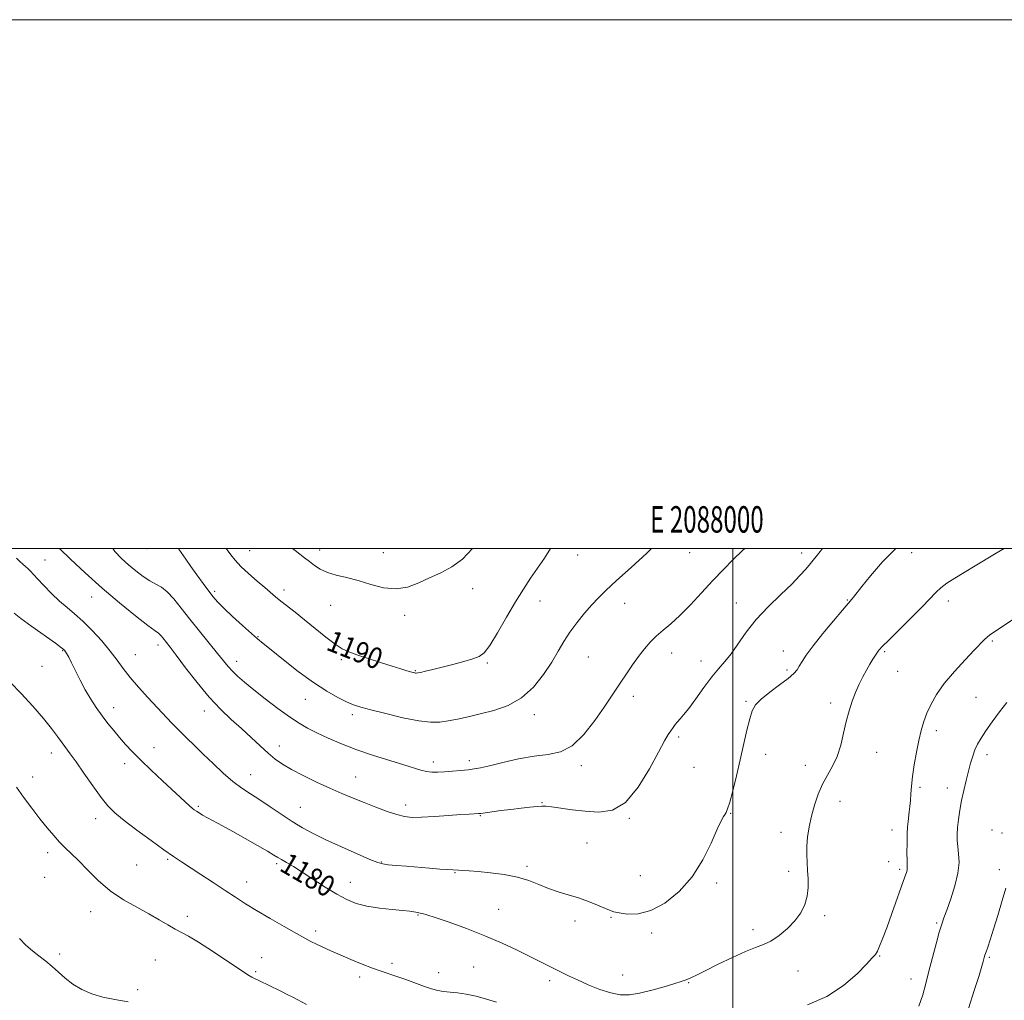
# Model space of a CAD drawing. Extents: x 2087300 to 2090200, y 339800 to 342700.
# Drawn here: x 2087730 to 2088103, y 342329 to 342700 of the extents above; entities that cross this region are included whole.
import ezdxf
from ezdxf.enums import TextEntityAlignment as Align

# ---------------------------------------------------------------- set-up
doc = ezdxf.new("R2010")
doc.units = 0
doc.header["$MEASUREMENT"] = 0
for name, color, linetype, lineweight in [('32000', 7, 'Continuous', 0), ('32001', 7, 'Continuous', 0), ('DTM SPOT ELEVATION', 2, 'Continuous', 13), ('INDEX CONTOUR', 41, 'Continuous', 13), ('INDEX CONTOUR LABEL', 244, 'Continuous', 0), ('INTERMEDIATE CONTOUR', 44, 'Continuous', 0)]:
    doc.layers.add(name, color=color, linetype=linetype, lineweight=lineweight)
doc.styles.add('Style-ITALICS', font='ITALICS.shx')
doc.styles.add('Style-WORKING', font='WORKING.shx')

msp = doc.modelspace()

# ---------------------------------------------------------------- linework, layer by layer
at = {"layer": '32000', "flags": 128}
for points in [[(2087300, 339800), (2090200, 339800), (2090200, 342700), (2087300, 342700), (2087300, 339800)], [(2087500, 340000), (2090000, 340000), (2090000, 342500), (2087500, 342500), (2087500, 340000)], [(2088000, 340000), (2088000, 342500)]]:
    msp.add_lwpolyline(points, dxfattribs=at)
at = {"layer": 'DTM SPOT ELEVATION'}
for p in [(2087778.54, 342499.96, 1187.4), (2087817.25, 342499.18, 1190.9), (2087843.79, 342499.42, 1192.6), (2087867.88, 342498.4, 1192.8), (2087941.34, 342497.59, 1189.4), (2087983.64, 342498.42, 1187.4), (2088026.07, 342498.23, 1184.5), (2088067.62, 342498.43, 1181.4), (2087739.88, 342495.59, 1182.9), (2087757.55, 342481.65, 1183.3), (2087804.1, 342483.74, 1188.3), (2087830.24, 342484.34, 1190.5), (2087901.67, 342484.75, 1191.6), (2087847.92, 342478.54, 1191.2), (2087927.13, 342480.12, 1189.2), (2087959.06, 342479.3, 1187.3), (2088001.39, 342479.36, 1184.7), (2088043.35, 342480.52, 1182.1), (2088081.49, 342480.17, 1179.5), (2087875.86, 342474.75, 1191.6), (2087820.47, 342466.62, 1188.1), (2087782.7, 342463.45, 1183.5), (2088098.13, 342465.01, 1177.8), (2087746.59, 342461.37, 1179.9), (2087774.1, 342459.79, 1182.9), (2087945.33, 342458.95, 1187.1), (2087976.92, 342460.4, 1185.3), (2088019.07, 342461.19, 1182.7), (2088057.42, 342460.93, 1179.8), (2087738.73, 342455.41, 1179.1), (2087812.44, 342457.31, 1186.6), (2087852, 342457.88, 1189.7), (2087907.18, 342456.72, 1189.8), (2087988.04, 342457.39, 1184.7), (2087880.01, 342453.74, 1190.1), (2088020.46, 342454.04, 1182.3), (2088062.36, 342453.57, 1179.3), (2087962.41, 342444.03, 1185.5), (2087838.35, 342442.92, 1187.2), (2088005.03, 342442.15, 1182.2), (2088037.02, 342441.52, 1180.4), (2088091.99, 342443.69, 1176.9), (2087765.85, 342439.78, 1180.6), (2087800.22, 342438.57, 1183.4), (2087856.08, 342437.15, 1187.6), (2087924.98, 342437.18, 1187.5), (2088077, 342431.09, 1177.5), (2087828.58, 342425.25, 1184.6), (2087979.49, 342428.64, 1183.7), (2087742.3, 342422.66, 1177.4), (2087781.07, 342424.66, 1180.7), (2088012.5, 342422.08, 1181.3), (2088054.47, 342422.94, 1179.2), (2088096.14, 342422.02, 1175.5), (2087770.05, 342418.63, 1179.5), (2087886.77, 342419.26, 1186.5), (2087900.42, 342419.72, 1186.4), (2087942.79, 342417.8, 1185.6), (2088027.46, 342417.92, 1180.7), (2087817.71, 342414.41, 1182.8), (2087985.33, 342417.27, 1183.3), (2087735.19, 342413.56, 1176.7), (2087857.37, 342413.52, 1184.8), (2088070.83, 342409.7, 1177.7), (2088081.15, 342409.35, 1176.6), (2087876.34, 342402.95, 1184.5), (2087927.91, 342403.88, 1184.1), (2088040.51, 342404.39, 1179.2), (2087797.86, 342402.42, 1180.2), (2087836.45, 342402.03, 1182.9), (2087999.17, 342399.79, 1181.9), (2087759.12, 342397.76, 1177.4), (2087904.49, 342398.91, 1183.9), (2087960.86, 342397.9, 1183.9), (2088018.25, 342392.61, 1180.8), (2088060.17, 342393.5, 1178.6), (2088098, 342393.49, 1174.6), (2088101.85, 342392.38, 1174.6), (2087944.9, 342388.55, 1182.9), (2087740.86, 342384.95, 1175.5), (2087786.3, 342382.46, 1177.8), (2087827.56, 342380.83, 1179.7), (2087867.05, 342381.44, 1182.1), (2088058.89, 342381.5, 1178.3), (2087774.58, 342380.22, 1177.1), (2087895, 342377.36, 1181.9), (2087922.24, 342379.82, 1182.3), (2088021.11, 342377.93, 1180.4), (2088063.05, 342378.63, 1178.3), (2088100.86, 342378.56, 1174.6), (2087739.72, 342375.65, 1175.1), (2087816.17, 342373.82, 1178.7), (2087855.32, 342373.66, 1180.7), (2087965.08, 342376.29, 1182.8), (2087993.87, 342373.52, 1181.7), (2087757.12, 342362.68, 1175.3), (2087911.44, 342363.5, 1180.9), (2087793.72, 342360.83, 1176.4), (2087880.97, 342361.4, 1179.9), (2087940.28, 342359.14, 1181.6), (2087954.01, 342360.52, 1181.9), (2088034.77, 342361.06, 1179.7), (2088077.05, 342358.36, 1176.2), (2087842.28, 342355.31, 1178.4), (2087969.35, 342354.52, 1181.7), (2088007.66, 342355.85, 1180.5), (2087745.43, 342346.64, 1174.3), (2087781.65, 342344.31, 1175.2), (2087821.84, 342345.28, 1176.7), (2088055.57, 342345.88, 1177.9), (2088097.07, 342345.38, 1173.8), (2087819.6, 342339.9, 1176.2), (2087871.13, 342343.1, 1178.4), (2087902.01, 342341.72, 1178.9), (2088024.71, 342340.18, 1179.1), (2087858.88, 342337.97, 1177.6), (2087888.82, 342339.53, 1178.7), (2087930.76, 342336.55, 1179.6), (2087958.3, 342338.67, 1180.8), (2088067.39, 342337.17, 1176.6), (2087774.94, 342333.18, 1174.3), (2087983.37, 342335.83, 1179.9)]:
    msp.add_point(p, dxfattribs=at)
at = {"layer": 'INDEX CONTOUR'}
for points in [[(2087728.225, 342475.51, 1180), (2087730.8, 342473.551, 1180), (2087734.968, 342470.518, 1180), (2087743.836, 342464.126, 1180), (2087746.207, 342462.375, 1180), (2087747.256, 342461.496, 1180), (2087747.714, 342460.92, 1180), (2087748.2031, 342460.132, 1180), (2087748.927, 342458.826, 1180), (2087749.979, 342456.749, 1180), (2087751.422, 342453.763, 1180), (2087753.1769, 342450.198, 1180), (2087755.1311, 342446.497, 1180), (2087757.186, 342443.023, 1180), (2087759.309, 342439.797, 1180), (2087761.48, 342436.759, 1180), (2087763.682, 342433.858, 1180), (2087765.897, 342431.087, 1180), (2087768.107, 342428.448, 1180), (2087770.352, 342425.894, 1180), (2087772.907, 342423.172, 1180), (2087776.104, 342419.978, 1180), (2087780.103, 342416.157, 1180), (2087784.379, 342412.156, 1180), (2087794.53, 342402.693, 1180), (2087795.537, 342401.818, 1180), (2087796.354, 342401.182, 1180), (2087797.163, 342400.62, 1180), (2087798.148, 342399.983, 1180), (2087799.474, 342399.186, 1180), (2087801.307, 342398.161, 1180), (2087806.998, 342395.134, 1180), (2087810.978, 342392.97, 1180), (2087815.636, 342390.36, 1180), (2087820.286, 342387.701, 1180), (2087824.093, 342385.487, 1180), (2087826.493, 342384.058, 1180), (2087827.987, 342383.148, 1180), (2087829.345, 342382.338, 1180), (2087831.2231, 342381.256, 1180), (2087833.819, 342379.721, 1180), (2087837.216, 342377.601, 1180), (2087845.916, 342371.91, 1180), (2087850.237, 342369.223, 1180), (2087854.003, 342367.1911, 1180), (2087857.601, 342365.753, 1180), (2087861.607, 342364.741, 1180), (2087866.353, 342364.002, 1180), (2087871.197, 342363.4621, 1180), (2087875.254, 342363.067, 1180), (2087877.87, 342362.768, 1180), (2087879.325, 342362.548, 1180), (2087880.131, 342362.396, 1180), (2087880.727, 342362.295, 1180), (2087881.269, 342362.215, 1180), (2087881.84, 342362.119, 1180), (2087882.632, 342361.933, 1180), (2087884.27, 342361.4409, 1180), (2087887.489, 342360.39, 1180), (2087892.738, 342358.6059, 1180), (2087899.3239, 342356.244, 1180), (2087906.27, 342353.541, 1180), (2087912.735, 342350.731, 1180), (2087918.426, 342348.04, 1180), (2087932.569, 342341.062, 1180), (2087935.109, 342339.779, 1180), (2087937.895, 342338.394, 1180), (2087941.234, 342336.8069, 1180), (2087945.296, 342334.995, 1180), (2087949.681, 342333.233, 1180), (2087953.852, 342331.87, 1180), (2087957.457, 342331.187, 1180), (2087960.896, 342331.1851, 1180), (2087964.757, 342331.8, 1180), (2087969.377, 342332.916, 1180), (2087974.103, 342334.234, 1180), (2087978.029, 342335.405, 1180), (2087980.513, 342336.177, 1180), (2087981.967, 342336.678, 1180), (2087983.061, 342337.131, 1180), (2087984.43, 342337.759, 1180), (2087986.547, 342338.781, 1180), (2087989.851, 342340.419, 1180), (2087994.535, 342342.755, 1180), (2087999.838, 342345.332, 1180), (2088004.754, 342347.555, 1180), (2088008.549, 342349.028, 1180), (2088011.563, 342350.15, 1180), (2088014.407, 342351.516, 1180), (2088017.522, 342353.5811, 1180), (2088020.6871, 342356.2179, 1180), (2088023.513, 342359.161, 1180), (2088025.688, 342362.191, 1180), (2088027.195, 342365.287, 1180), (2088028.095, 342368.479, 1180), (2088028.469, 342371.773, 1180), (2088028.473, 342375.069, 1180), (2088028.286, 342378.247, 1180), (2088028.073, 342381.238, 1180), (2088027.944, 342384.2009, 1180), (2088027.999, 342387.3519, 1180), (2088028.317, 342390.853, 1180), (2088028.9109, 342394.673, 1180), (2088029.774, 342398.726, 1180), (2088030.901, 342402.908, 1180), (2088032.29, 342407.026, 1180), (2088033.941, 342410.864, 1180), (2088035.814, 342414.311, 1180), (2088037.723, 342417.666, 1180), (2088039.441, 342421.331, 1180), (2088040.808, 342425.573, 1180), (2088041.92, 342430.123, 1180), (2088042.941, 342434.579, 1180), (2088044.006, 342438.618, 1180), (2088045.1551, 342442.249, 1180), (2088046.399, 342445.566, 1180), (2088047.742, 342448.639, 1180), (2088049.138, 342451.464, 1180), (2088050.53, 342454.02, 1180), (2088051.852, 342456.27, 1180), (2088053.004, 342458.125, 1180), (2088054.7041, 342460.78, 1180), (2088054.96, 342461.134, 1180), (2088055.406, 342461.663, 1180), (2088056.5459, 342462.865, 1180), (2088058.953, 342465.287, 1180), (2088067.566, 342473.832, 1180), (2088071.776, 342478.093, 1180), (2088076.766, 342483.348, 1180), (2088078.659, 342485.081, 1180), (2088080.989, 342486.819, 1180), (2088083.922, 342488.7389, 1180), (2088087.514, 342490.953, 1180), (2088091.704, 342493.49, 1180), (2088099.647, 342498.26, 1180), (2088102.5961, 342500, 1180)], [(2087808.362, 342500, 1190), (2087808.786, 342499.432, 1190), (2087810.124, 342497.63, 1190), (2087811.7611, 342495.583, 1190), (2087813.973, 342493.202, 1190), (2087816.895, 342490.475, 1190), (2087820.099, 342487.691, 1190), (2087823.017, 342485.216, 1190), (2087827.1111, 342481.715, 1190), (2087829.069, 342480.12, 1190), (2087834.533, 342475.891, 1190), (2087838.094, 342473.061, 1190), (2087846.124, 342466.467, 1190), (2087849.633, 342463.753, 1190), (2087852.33, 342462.012, 1190), (2087854.807, 342460.885, 1190), (2087857.877, 342459.8271, 1190), (2087866.786, 342456.872, 1190), (2087871.142, 342455.453, 1190), (2087874.44, 342454.418, 1190), (2087876.7271, 342453.737, 1190), (2087879.188, 342453.05, 1190), (2087879.7469, 342452.905, 1190), (2087880.068, 342452.838, 1190), (2087880.331, 342452.823, 1190), (2087880.838, 342452.902, 1190), (2087881.9179, 342453.133, 1190), (2087883.837, 342453.564, 1190), (2087886.585, 342454.21, 1190), (2087890.088, 342455.08, 1190), (2087894.174, 342456.148, 1190), (2087898.279, 342457.264, 1190), (2087901.739, 342458.244, 1190), (2087904.1319, 342459.079, 1190), (2087905.994, 342460.469, 1190), (2087908.102, 342463.287, 1190), (2087911.018, 342468.064, 1190), (2087914.437, 342473.959, 1190), (2087917.8409, 342479.7869, 1190), (2087920.835, 342484.639, 1190), (2087923.518, 342488.703, 1190), (2087928.807, 342496.3149, 1190), (2087931.115, 342500, 1190)]]:
    msp.add_polyline3d(points, dxfattribs=at)
at = {"layer": 'INTERMEDIATE CONTOUR'}
for points in [[(2087729.187, 342496.274, 1182), (2087730.381, 342495.045, 1182), (2087731.478, 342494.059, 1182), (2087732.491, 342493.227, 1182), (2087733.41, 342492.439, 1182), (2087734.284, 342491.559, 1182), (2087737.043, 342488.523, 1182), (2087739.47, 342485.953, 1182), (2087742.392, 342482.992, 1182), (2087745.414, 342480.126, 1182), (2087748.256, 342477.676, 1182), (2087751.087, 342475.306, 1182), (2087754.19, 342472.517, 1182), (2087757.722, 342468.976, 1182), (2087761.347, 342465.02, 1182), (2087764.603, 342461.1521, 1182), (2087767.197, 342457.731, 1182), (2087769.503, 342454.5399, 1182), (2087772.061, 342451.213, 1182), (2087775.248, 342447.508, 1182), (2087778.782, 342443.654, 1182), (2087787.923, 342433.955, 1182), (2087790.564, 342431.227, 1182), (2087793.3591, 342428.43, 1182), (2087796.406, 342425.448, 1182), (2087799.774, 342422.183, 1182), (2087803.476, 342418.6169, 1182), (2087807.3, 342415.059, 1182), (2087810.975, 342411.897, 1182), (2087814.3309, 342409.3811, 1182), (2087817.595, 342407.215, 1182), (2087821.0931, 342404.961, 1182), (2087825.046, 342402.311, 1182), (2087829.243, 342399.463, 1182), (2087833.37, 342396.74, 1182), (2087837.258, 342394.361, 1182), (2087841.325, 342392.138, 1182), (2087846.14, 342389.775, 1182), (2087851.974, 342387.108, 1182), (2087857.922, 342384.494, 1182), (2087862.783, 342382.415, 1182), (2087865.76, 342381.215, 1182), (2087867.652, 342380.666, 1182), (2087869.661, 342380.4, 1182), (2087872.716, 342380.115, 1182), (2087876.6469, 342379.775, 1182), (2087885.365, 342379.059, 1182), (2087889.267, 342378.753, 1182), (2087892.271, 342378.536, 1182), (2087894.116, 342378.429, 1182), (2087896.332, 342378.345, 1182), (2087897.9131, 342378.249, 1182), (2087900.312, 342378.067, 1182), (2087903.773, 342377.777, 1182), (2087908.38, 342377.343, 1182), (2087913.561, 342376.683, 1182), (2087918.581, 342375.704, 1182), (2087922.886, 342374.367, 1182), (2087926.656, 342372.851, 1182), (2087930.252, 342371.39, 1182), (2087933.963, 342370.15, 1182), (2087937.7849, 342369.024, 1182), (2087941.646, 342367.84, 1182), (2087945.427, 342366.487, 1182), (2087948.8409, 342365.121, 1182), (2087953.422, 342363.156, 1182), (2087955.003, 342362.608, 1182), (2087957.041, 342362.145, 1182), (2087960.119, 342361.726, 1182), (2087964.178, 342361.83, 1182), (2087969, 342363.0631, 1182), (2087974.319, 342365.891, 1182), (2087979.686, 342370.215, 1182), (2087984.607, 342375.79, 1182), (2087988.6751, 342382.233, 1182), (2087991.839, 342388.5939, 1182), (2087994.134, 342393.781, 1182), (2087995.631, 342397.004, 1182), (2087996.537, 342398.6729, 1182), (2087997.0971, 342399.5001, 1182), (2087997.541, 342400.196, 1182), (2087998.0581, 342401.4731, 1182), (2087998.828, 342404.041, 1182), (2087999.969, 342408.368, 1182), (2088001.357, 342413.953, 1182), (2088002.806, 342420.052, 1182), (2088005.361, 342431.276, 1182), (2088006.389, 342435.539, 1182), (2088007.3099, 342438.551, 1182), (2088008.564, 342440.813, 1182), (2088010.684, 342443.012, 1182), (2088013.958, 342445.64, 1182), (2088017.697, 342448.415, 1182), (2088020.963, 342450.867, 1182), (2088023.066, 342452.664, 1182), (2088024.29, 342454.059, 1182), (2088025.164, 342455.443, 1182), (2088026.194, 342457.2, 1182), (2088027.796, 342459.668, 1182), (2088030.361, 342463.174, 1182), (2088034.05, 342467.805, 1182), (2088038.096, 342472.6901, 1182), (2088041.498, 342476.718, 1182), (2088045.0079, 342480.795, 1182), (2088045.614, 342481.5431, 1182), (2088048.809, 342485.591, 1182), (2088052.117, 342489.705, 1182), (2088056.675, 342494.94, 1182), (2088061.672, 342500, 1182)], [(2087745.299, 342500, 1184), (2087745.459, 342499.842, 1184), (2087749.555, 342495.901, 1184), (2087755.107, 342490.721, 1184), (2087761.513, 342484.996, 1184), (2087768.134, 342479.393, 1184), (2087774.188, 342474.493, 1184), (2087778.852, 342470.85, 1184), (2087781.57, 342468.814, 1184), (2087782.831, 342467.9171, 1184), (2087783.391, 342467.482, 1184), (2087783.881, 342466.955, 1184), (2087784.44, 342466.254, 1184), (2087787.2609, 342462.636, 1184), (2087789.571, 342459.581, 1184), (2087793.097, 342454.878, 1184), (2087797.429, 342449.273, 1184), (2087801.99, 342443.784, 1184), (2087806.312, 342439.196, 1184), (2087810.352, 342435.3589, 1184), (2087814.178, 342431.893, 1184), (2087817.8271, 342428.516, 1184), (2087821.224, 342425.342, 1184), (2087824.264, 342422.585, 1184), (2087826.952, 342420.367, 1184), (2087829.7319, 342418.43, 1184), (2087833.158, 342416.423, 1184), (2087837.592, 342414.1, 1184), (2087842.621, 342411.633, 1184), (2087847.64, 342409.3, 1184), (2087852.196, 342407.304, 1184), (2087856.435, 342405.55, 1184), (2087860.653, 342403.868, 1184), (2087865.03, 342402.154, 1184), (2087869.271, 342400.564, 1184), (2087872.964, 342399.32, 1184), (2087875.908, 342398.587, 1184), (2087878.742, 342398.305, 1184), (2087882.319, 342398.361, 1184), (2087887.162, 342398.637, 1184), (2087892.48, 342399.006, 1184), (2087897.155, 342399.342, 1184), (2087900.33, 342399.548, 1184), (2087902.201, 342399.644, 1184), (2087903.879, 342399.716, 1184), (2087904.693, 342399.805, 1184), (2087912.289, 342400.829, 1184), (2087916.12, 342401.311, 1184), (2087919.915, 342401.746, 1184), (2087923.316, 342402.104, 1184), (2087925.984, 342402.362, 1184), (2087927.775, 342402.496, 1184), (2087929.33, 342402.468, 1184), (2087931.49, 342402.237, 1184), (2087939.267, 342401.202, 1184), (2087944.214, 342400.59, 1184), (2087949.333, 342400.218, 1184), (2087954.459, 342400.985, 1184), (2087959.487, 342403.946, 1184), (2087964.27, 342409.656, 1184), (2087968.51, 342416.659, 1184), (2087971.87, 342422.998, 1184), (2087974.134, 342427.184, 1184), (2087975.564, 342429.5899, 1184), (2087976.546, 342431.057, 1184), (2087977.407, 342432.287, 1184), (2087978.25, 342433.424, 1184), (2087979.122, 342434.475, 1184), (2087980.105, 342435.531, 1184), (2087981.424, 342437.022, 1184), (2087983.338, 342439.463, 1184), (2087985.987, 342443.139, 1184), (2087989.035, 342447.412, 1184), (2087992.0241, 342451.413, 1184), (2087994.618, 342454.535, 1184), (2087996.965, 342457.22, 1184), (2087999.33, 342460.167, 1184), (2088005.09, 342468.327, 1184), (2088008.89, 342473.111, 1184), (2088013.415, 342477.962, 1184), (2088018.115, 342482.553, 1184), (2088022.292, 342486.551, 1184), (2088025.42, 342489.72, 1184), (2088027.669, 342492.216, 1184), (2088029.382, 342494.295, 1184), (2088032.495, 342498.2371, 1184), (2088033.944, 342500, 1184)], [(2087765.512, 342500, 1186), (2087766.353, 342498.883, 1186), (2087768.86, 342496.23, 1186), (2087771.529, 342493.798, 1186), (2087774.288, 342491.482, 1186), (2087777.008, 342489.399, 1186), (2087779.545, 342487.721, 1186), (2087781.813, 342486.5009, 1186), (2087783.952, 342485.313, 1186), (2087786.156, 342483.612, 1186), (2087788.603, 342480.975, 1186), (2087791.401, 342477.472, 1186), (2087794.639, 342473.295, 1186), (2087798.302, 342468.697, 1186), (2087805.122, 342460.301, 1186), (2087807.399, 342457.457, 1186), (2087809.117, 342455.361, 1186), (2087810.76, 342453.563, 1186), (2087812.766, 342451.65, 1186), (2087815.392, 342449.381, 1186), (2087818.853, 342446.555, 1186), (2087823.212, 342443.1009, 1186), (2087827.936, 342439.474, 1186), (2087832.343, 342436.259, 1186), (2087835.97, 342433.867, 1186), (2087839.22, 342432.021, 1186), (2087842.719, 342430.271, 1186), (2087846.971, 342428.267, 1186), (2087852.022, 342426.066, 1186), (2087857.801, 342423.827, 1186), (2087864.116, 342421.6981, 1186), (2087870.304, 342419.786, 1186), (2087875.579, 342418.1859, 1186), (2087882.054, 342416.128, 1186), (2087884.158, 342415.608, 1186), (2087886.196, 342415.369, 1186), (2087888.413, 342415.3509, 1186), (2087890.991, 342415.493, 1186), (2087894.008, 342415.735, 1186), (2087897.136, 342416.025, 1186), (2087899.944, 342416.3119, 1186), (2087902.218, 342416.589, 1186), (2087904.619, 342417.015, 1186), (2087908.025, 342417.79, 1186), (2087913.01, 342419.0131, 1186), (2087918.943, 342420.375, 1186), (2087924.889, 342421.467, 1186), (2087930.1259, 342422.1131, 1186), (2087934.795, 342423.084, 1186), (2087939.248, 342425.388, 1186), (2087943.711, 342429.645, 1186), (2087947.8959, 342434.94, 1186), (2087951.387, 342439.974, 1186), (2087953.921, 342443.777, 1186), (2087957.663, 342449.487, 1186), (2087959.759, 342452.618, 1186), (2087962.061, 342455.955, 1186), (2087964.38, 342459.175, 1186), (2087966.586, 342462.026, 1186), (2087968.77, 342464.542, 1186), (2087971.079, 342466.828, 1186), (2087973.653, 342469.037, 1186), (2087976.601, 342471.511, 1186), (2087980.025, 342474.641, 1186), (2087983.962, 342478.666, 1186), (2087988.192, 342483.233, 1186), (2087992.43, 342487.835, 1186), (2087996.44, 342492.057, 1186), (2088000.174, 342495.835, 1186), (2088003.633, 342499.189, 1186), (2088004.503, 342500, 1186)], [(2087790.354, 342500, 1188), (2087790.563, 342499.695, 1188), (2087793.114, 342495.982, 1188), (2087795.052, 342493.212, 1188), (2087797.355, 342489.979, 1188), (2087799.733, 342486.691, 1188), (2087801.841, 342483.829, 1188), (2087803.497, 342481.682, 1188), (2087805.172, 342479.78, 1188), (2087807.497, 342477.462, 1188), (2087810.857, 342474.307, 1188), (2087814.634, 342470.845, 1188), (2087817.9611, 342467.843, 1188), (2087820.3, 342465.787, 1188), (2087822.419, 342464.021, 1188), (2087825.413, 342461.609, 1188), (2087830.039, 342457.915, 1188), (2087835.695, 342453.523, 1188), (2087841.439, 342449.319, 1188), (2087846.485, 342446.015, 1188), (2087850.666, 342443.624, 1188), (2087853.973, 342441.984, 1188), (2087856.564, 342440.899, 1188), (2087859.284, 342440.027, 1188), (2087863.149, 342438.99, 1188), (2087868.782, 342437.547, 1188), (2087875.248, 342436.001, 1188), (2087881.219, 342434.79, 1188), (2087885.717, 342434.251, 1188), (2087889.1619, 342434.3, 1188), (2087892.322, 342434.747, 1188), (2087895.846, 342435.435, 1188), (2087899.897, 342436.322, 1188), (2087904.518, 342437.398, 1188), (2087909.672, 342438.72, 1188), (2087915.011, 342440.622, 1188), (2087920.109, 342443.508, 1188), (2087924.607, 342447.594, 1188), (2087928.417, 342452.347, 1188), (2087931.516, 342457.046, 1188), (2087933.957, 342461.146, 1188), (2087936.09, 342464.795, 1188), (2087938.338, 342468.317, 1188), (2087941.001, 342471.934, 1188), (2087943.878, 342475.468, 1188), (2087946.645, 342478.638, 1188), (2087949.161, 342481.338, 1188), (2087952.022, 342484.151, 1188), (2087956.006, 342487.832, 1188), (2087961.515, 342492.814, 1188), (2087967.449, 342498.24, 1188), (2087969.281, 342500, 1188)], [(2087833.5439, 342500, 1192), (2087834.573, 342499.205, 1192), (2087836.3, 342497.886, 1192), (2087838.099, 342496.494, 1192), (2087839.943, 342495.042, 1192), (2087841.8481, 342493.56, 1192), (2087844.011, 342492.146, 1192), (2087846.676, 342490.911, 1192), (2087850.022, 342489.911, 1192), (2087853.974, 342488.964, 1192), (2087858.393, 342487.831, 1192), (2087863.126, 342486.411, 1192), (2087867.955, 342485.166, 1192), (2087872.6501, 342484.695, 1192), (2087877.0431, 342485.412, 1192), (2087881.224, 342486.988, 1192), (2087885.351, 342488.91, 1192), (2087889.534, 342490.823, 1192), (2087893.71, 342493.025, 1192), (2087897.77, 342495.974, 1192), (2087901.57, 342500, 1192)], [(2088028.23, 342327.378, 1178), (2088035.556, 342330.501, 1178), (2088041.909, 342334.672, 1178), (2088046.9781, 342339.112, 1178), (2088050.61, 342342.825, 1178), (2088052.773, 342345.117, 1178), (2088053.933, 342346.486, 1178), (2088054.683, 342347.728, 1178), (2088055.531, 342349.557, 1178), (2088056.668, 342352.364, 1178), (2088058.204, 342356.455, 1178), (2088060.163, 342361.881, 1178), (2088065.074, 342375.76, 1178), (2088065.656, 342377.462, 1178), (2088065.899, 342378.344, 1178), (2088065.975, 342379.022, 1178), (2088065.963, 342380.036, 1178), (2088065.916, 342381.91, 1178), (2088065.884, 342384.949, 1178), (2088065.891, 342388.581, 1178), (2088065.954, 342392.014, 1178), (2088066.085, 342394.652, 1178), (2088066.271, 342396.678, 1178), (2088066.741, 342400.3461, 1178), (2088066.981, 342402.392, 1178), (2088067.188, 342404.634, 1178), (2088067.36, 342407.133, 1178), (2088067.5859, 342410.087, 1178), (2088067.98, 342413.731, 1178), (2088068.62, 342418.158, 1178), (2088069.438, 342422.915, 1178), (2088070.331, 342427.409, 1178), (2088071.2321, 342431.207, 1178), (2088072.223, 342434.517, 1178), (2088073.4191, 342437.708, 1178), (2088074.9611, 342441.1, 1178), (2088077.07, 342444.821, 1178), (2088079.989, 342448.949, 1178), (2088083.786, 342453.45, 1178), (2088087.836, 342457.832, 1178), (2088091.337, 342461.492, 1178), (2088095.155, 342465.533, 1178), (2088096.153, 342466.51, 1178), (2088097.188, 342467.328, 1178), (2088098.949, 342468.521, 1178), (2088102.174, 342470.654, 1178), (2088112.979, 342477.857, 1178)], [(2087726.757, 342449.374, 1178), (2087730.853, 342445.119, 1178), (2087735.292, 342440.299, 1178), (2087739.335, 342435.687, 1178), (2087742.413, 342431.896, 1178), (2087744.654, 342428.904, 1178), (2087746.355, 342426.535, 1178), (2087749.4639, 342422.324, 1178), (2087751.645, 342419.271, 1178), (2087754.611, 342414.996, 1178), (2087757.953, 342410.202, 1178), (2087761.104, 342405.86, 1178), (2087763.722, 342402.642, 1178), (2087766.377, 342400.015, 1178), (2087769.865, 342397.1471, 1178), (2087774.672, 342393.471, 1178), (2087780.04, 342389.4881, 1178), (2087784.902, 342385.965, 1178), (2087788.521, 342383.431, 1178), (2087791.4879, 342381.453, 1178), (2087798.887, 342376.661, 1178), (2087803.563, 342373.61, 1178), (2087808.074, 342370.64, 1178), (2087811.967, 342368.054, 1178), (2087815.687, 342365.632, 1178), (2087819.904, 342363.023, 1178), (2087825.019, 342360.018, 1178), (2087830.355, 342356.97, 1178), (2087834.969, 342354.377, 1178), (2087838.192, 342352.59, 1178), (2087840.47, 342351.375, 1178), (2087842.525, 342350.353, 1178), (2087844.9669, 342349.205, 1178), (2087847.95, 342347.856, 1178), (2087851.517, 342346.288, 1178), (2087855.62, 342344.526, 1178), (2087859.865, 342342.764, 1178), (2087863.768, 342341.2319, 1178), (2087867.007, 342340.084, 1178), (2087872.926, 342338.146, 1178), (2087876.408, 342336.917, 1178), (2087883.395, 342334.372, 1178), (2087886.122, 342333.437, 1178), (2087888.434, 342332.788, 1178), (2087890.665, 342332.383, 1178), (2087893.112, 342332.154, 1178), (2087895.92, 342331.921, 1178), (2087899.201, 342331.471, 1178), (2087902.975, 342330.658, 1178), (2087906.914, 342329.587, 1178), (2087910.6, 342328.423, 1178)], [(2088070.343, 342326.854, 1176), (2088071.822, 342331.214, 1176), (2088072.998, 342335.486, 1176), (2088074.158, 342340.106, 1176), (2088075.504, 342345.303, 1176), (2088076.897, 342350.478, 1176), (2088078.108, 342354.821, 1176), (2088079.0061, 342357.84, 1176), (2088079.825, 342360.288, 1176), (2088080.8961, 342363.234, 1176), (2088082.408, 342367.43, 1176), (2088084, 342372.357, 1176), (2088085.169, 342377.183, 1176), (2088085.562, 342381.242, 1176), (2088085.404, 342384.541, 1176), (2088085.069, 342387.258, 1176), (2088084.866, 342389.596, 1176), (2088084.848, 342391.866, 1176), (2088085.003, 342394.406, 1176), (2088085.3239, 342397.467, 1176), (2088085.815, 342400.954, 1176), (2088086.484, 342404.687, 1176), (2088087.321, 342408.4869, 1176), (2088088.2419, 342412.195, 1176), (2088089.956, 342418.741, 1176), (2088090.735, 342421.463, 1176), (2088091.567, 342423.862, 1176), (2088092.557, 342426.032, 1176), (2088093.87, 342428.295, 1176), (2088095.688, 342431.027, 1176), (2088098.106, 342434.451, 1176), (2088100.876, 342438.187, 1176), (2088103.663, 342441.698, 1176)], [(2087729.0891, 342409.773, 1176), (2087731.806, 342405.913, 1176), (2087734.878, 342401.766, 1176), (2087737.945, 342397.7789, 1176), (2087740.714, 342394.313, 1176), (2087743.185, 342391.387, 1176), (2087745.426, 342388.938, 1176), (2087747.547, 342386.831, 1176), (2087749.813, 342384.661, 1176), (2087752.528, 342381.952, 1176), (2087755.928, 342378.401, 1176), (2087759.978, 342374.397, 1176), (2087764.575, 342370.497, 1176), (2087769.563, 342367.141, 1176), (2087774.579, 342364.296, 1176), (2087779.208, 342361.806, 1176), (2087783.127, 342359.558, 1176), (2087786.372, 342357.596, 1176), (2087789.071, 342356.005, 1176), (2087794.184, 342353.313, 1176), (2087798.002, 342351.063, 1176), (2087803.308, 342347.644, 1176), (2087809.051, 342343.815, 1176), (2087813.82, 342340.611, 1176), (2087816.623, 342338.7771, 1176), (2087818.151, 342337.89, 1176), (2087821.57, 342336.244, 1176), (2087824.154, 342334.979, 1176), (2087829.3169, 342332.419, 1176), (2087831.545, 342331.296, 1176), (2087833.6, 342330.242, 1176), (2087838.798, 342327.521, 1176)], [(2088089.079, 342326.021, 1174), (2088091.301, 342332.812, 1174), (2088093.121, 342338.51, 1174), (2088094.206, 342342.025, 1174), (2088094.717, 342343.8019, 1174), (2088095.109, 342345.346, 1174), (2088095.357, 342346.175, 1174), (2088095.762, 342347.386, 1174), (2088096.402, 342349.224, 1174), (2088097.333, 342351.98, 1174), (2088098.604, 342355.9529, 1174), (2088100.201, 342361.199, 1174), (2088101.855, 342366.788, 1174), (2088103.2279, 342371.545, 1174)], [(2087730.27, 342352.464, 1174), (2087732.658, 342349.948, 1174), (2087735.117, 342347.818, 1174), (2087737.635, 342345.863, 1174), (2087740.16, 342343.937, 1174), (2087742.634, 342341.91, 1174), (2087745.041, 342339.701, 1174), (2087747.56, 342337.413, 1174), (2087750.414, 342335.197, 1174), (2087753.775, 342333.195, 1174), (2087757.607, 342331.51, 1174), (2087761.822, 342330.238, 1174), (2087766.365, 342329.38, 1174), (2087771.318, 342328.5669, 1174)]]:
    msp.add_polyline3d(points, dxfattribs=at)

# ---------------------------------------------------------------- texts
at = {"layer": '32001', "style": 'Style-WORKING', "width": 0.67}
msp.add_text('E 2088000', height=10, dxfattribs=at).set_placement((2087990.2292, 342506), align=Align.CENTER)
at = {"layer": 'INDEX CONTOUR LABEL', "style": 'Style-ITALICS', "width": 0.875}
for s, rotation, p in [('1190', 338.199999, (2087845.808, 342461.849, 1190)), ('1180', 329.699999, (2087828.138, 342378.417, 1180))]:
    msp.add_text(s, height=8, rotation=rotation, dxfattribs=at).set_placement(p)

doc.saveas('drawing.dxf')
